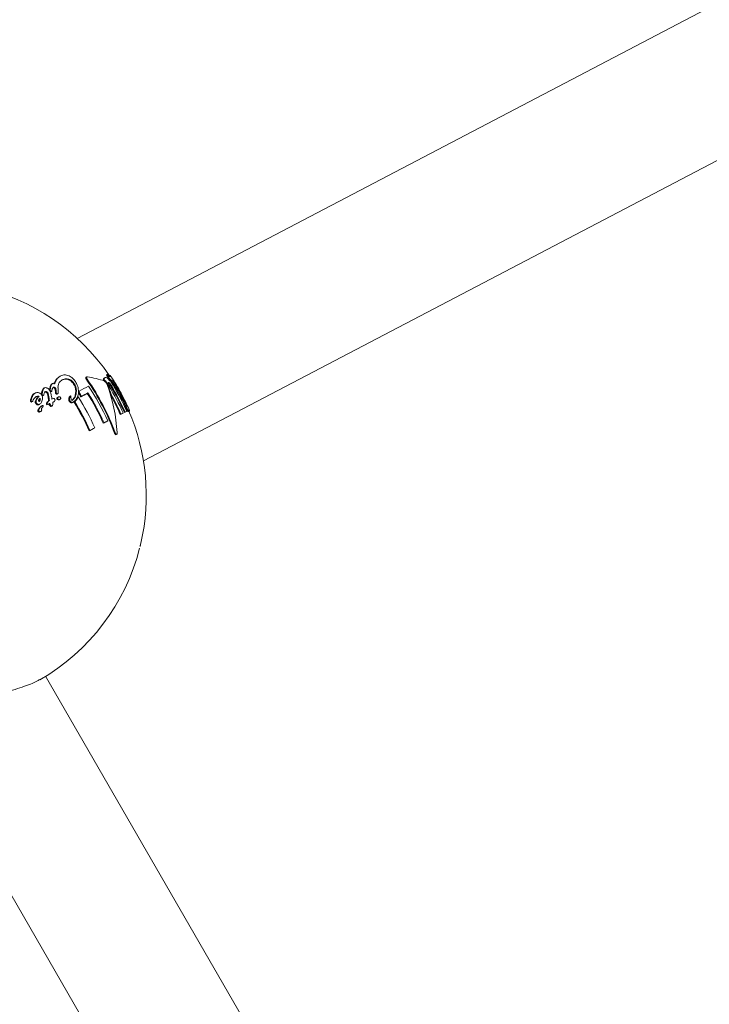
# Model space of a CAD drawing. Units: millimetres. Extents: x -9747 to 8055, y -5199 to 6209.
# Drawn here: x 5888 to 5967, y -865 to -752 of the extents above; entities that cross this region are included whole.
import ezdxf

# ---------------------------------------------------------------- set-up
doc = ezdxf.new("R2010")
doc.units = ezdxf.units.MM
doc.header["$LTSCALE"] = 1000
doc.layers.add('1 EQUIPMENT', color=7, linetype='Continuous', lineweight=18)

# ---------------------------------------------------------------- blocks, each defined once
blk = doc.blocks.new('KA 12-3004 BLOCK')
at = {"layer": '1 EQUIPMENT'}
for p, q in [((5989.65, -738.58), (5894.59, -788.4)), ((5902.2, -802.47), (5994.71, -754)), ((5891.73, -793.59), (5891.64, -793.64)), ((5892.66, -792.72), (5892.57, -792.77)), ((5895.68, -792.83), (5895.6, -792.87)), ((5897.66, -793.14), (5897.58, -793.19)), ((5897.76, -792.92), (5897.68, -792.96)), ((5898.01, -792.56), (5897.93, -792.61)), ((5898.33, -792.66), (5898.24, -792.71)), ((5898.39, -793.13), (5898.31, -793.18)), ((5898.52, -793.22), (5898.44, -793.27)), ((5889.72, -794.69), (5889.63, -794.74)), ((5890.8, -794.09), (5890.72, -794.14)), ((5891.64, -794.48), (5891.64, -794.48)), ((5892.16, -794.5), (5892.08, -794.55)), ((5892.27, -794.8), (5892.35, -794.75)), ((5894.79, -794.47), (5894.71, -794.51)), ((5894.79, -794.6), (5894.71, -794.64)), ((5895.82, -794.66), (5895.74, -794.71)), ((5889.3, -795.44), (5889.21, -795.49)), ((5889.44, -795.64), (5889.44, -795.64)), ((5890.21, -795.08), (5890.12, -795.13)), ((5890.57, -794.9), (5890.51, -794.93)), ((5890.63, -794.96), (5890.54, -795.01)), ((5890.7, -794.96), (5890.7, -794.96)), ((5891.29, -794.97), (5891.21, -795.02)), ((5891.29, -794.97), (5891.21, -795.01)), ((5891.33, -795.21), (5891.25, -795.25)), ((5891.38, -795.53), (5891.3, -795.58)), ((5891.93, -795.68), (5891.93, -795.68)), ((5892.41, -795.12), (5892.32, -795.17)), ((5892.54, -795.45), (5892.62, -795.4)), ((5893.84, -794.98), (5893.76, -795.03)), ((5894.06, -795.75), (5894.14, -795.7)), ((5894.31, -795.69), (5894.23, -795.74)), ((5894.69, -795.13), (5894.61, -795.17)), ((5895.09, -795.06), (5895.01, -795.1)), ((5898.48, -794.83), (5898.41, -794.87)), ((5890.18, -796.01), (5890.27, -795.96)), ((5890.32, -796.83), (5890.4, -796.78)), ((5890.48, -796.17), (5890.4, -796.22)), ((5890.53, -796.13), (5890.45, -796.18)), ((5891.19, -796.02), (5891.28, -795.97)), ((5891.67, -796.17), (5891.67, -796.17)), ((5899.86, -796.98), (5899.78, -797.02)), ((5900.08, -796.87), (5900, -796.92)), ((5900.27, -796.79), (5900.18, -796.83)), ((5900.57, -796.76), (5900.48, -796.81)), ((5897.66, -798.11), (5897.58, -798.15)), ((5898.09, -797.88), (5898.01, -797.92)), ((5899.61, -797.1), (5899.53, -797.15)), ((5896.05, -798.97), (5895.97, -799.02)), ((5896.6, -798.68), (5896.52, -798.72)), ((5899.05, -799.46), (5899.04, -799.47)), ((5899.05, -799.46), (5899.13, -799.42)), ((5901.85, -812.14), (5901.91, -811.86)), ((5965.28, -956), (5890.95, -827.25)), ((5874.46, -830.68), (5951.43, -964))]:
    blk.add_line(p, q, dxfattribs=at)
at = {"layer": '1 EQUIPMENT', "flags": 128}
for points in [[(5892.08, -794.56), (5892.08, -794.56), (5892.08, -794.56), (5892.08, -794.56), (5892.08, -794.56), (5892.08, -794.56), (5892.08, -794.55), (5892.08, -794.55), (5892.08, -794.55)], [(5892.16, -794.5), (5892.16, -794.5), (5892.16, -794.51), (5892.16, -794.51), (5892.16, -794.51), (5892.16, -794.51), (5892.16, -794.51), (5892.16, -794.52), (5892.16, -794.52)], [(5892.37, -794.05), (5892.37, -794.05), (5892.37, -794.04), (5892.37, -794.04), (5892.37, -794.04), (5892.37, -794.04), (5892.37, -794.04), (5892.37, -794.04), (5892.37, -794.04)], [(5889.82, -795.12), (5889.82, -795.12), (5889.82, -795.12), (5889.82, -795.12), (5889.82, -795.12), (5889.82, -795.12), (5889.82, -795.12), (5889.82, -795.12), (5889.83, -795.12)], [(5890.49, -796.58), (5890.49, -796.58), (5890.49, -796.58), (5890.49, -796.58), (5890.49, -796.58), (5890.49, -796.58), (5890.49, -796.58), (5890.49, -796.58), (5890.49, -796.58)]]:
    blk.add_lwpolyline(points, dxfattribs=at)
at = {"layer": '1 EQUIPMENT'}
for centre, radius, start, end in [((5878.02, -806.45), 24.5, 34.1873, 120.0464), ((5873.43, -808.74), 27.15, 20.3641, 34.9583), ((5894.56, -802.17), 9.42, 70.3812, 82.778), ((5873.42, -808.75), 27.25, 20.401, 34.937), ((5877.09, -806.86), 25.25, 32.7975, 34.3546), ((5897.96, -792.4), 0.167, 289.8731, 295.6978), ((5876.57, -807.2), 25.96, 32.7962, 34.3113), ((5898.55, -793.48), 0.377, 113.0362, 114.1857), ((5877.13, -806.91), 25.5, 25.8867, 31.5087), ((5877.54, -806.7), 25.11, 25.8267, 31.5359), ((5882.99, -793), 8.52, 351.4767, 351.9479), ((5896.17, -794.85), 4.72, 171.3645, 172.2134), ((5892.29, -794.06), 0.0879, 0.5847, 7.5173), ((5872.48, -795.41), 19.94, 2.2787, 3.8859), ((5898.6, -794.61), 3.88, 178.5251, 180.4403), ((5870.73, -810.46), 28.73, 32.3135, 33.4009), ((5991.41, -974.86), 204.64, 117.8254, 118.1741), ((5875.93, -794.41), 18.86, 359.4368, 359.8322), ((5871.74, -809.8), 27.61, 32.2665, 33.398), ((6015.23, -1019.6), 254.66, 117.9817, 118.1694), ((6014.22, -1017.23), 252.1, 118.0125, 118.202), ((5872.81, -809.18), 27.11, 23.9949, 32.2489), ((5872.78, -809.19), 27.24, 24.019, 32.2357), ((5873.19, -808.98), 27.26, 24.0256, 33.6234), ((5879.44, -800.45), 19.77, 3.5743, 20.0025), ((5881.71, -799.87), 17.5, 16.7115, 20.4019), ((5875.39, -807.82), 26.77, 23.9079, 31.3486), ((5875.83, -807.59), 26.42, 23.8318, 31.3697), ((5875.83, -807.59), 26.52, 23.8534, 31.3638), ((5876.25, -807.38), 26.25, 23.7911, 31.075), ((5876.63, -807.17), 25.84, 26.0702, 31.1646), ((5876.62, -807.18), 25.96, 26.0844, 31.1563), ((5878.05, -806.43), 24.56, 25.8453, 31.2052), ((5889.29, -795.44), 0.004, 324.401, 347.8119), ((5889.73, -795.16), 0.00691, 269.8868, 321.1822), ((5891.19, -795.02), 0.0207, 2.3954, 15.1537), ((5869.09, -798.85), 22.45, 9.2276, 9.8401), ((5873.07, -798.15), 18.5, 9.1498, 9.8916), ((5891.25, -794.97), 0.0455, 5.8702, 11.6776), ((5873.92, -798.14), 17.97, 9.4861, 10.2626), ((5871.67, -809.77), 26.57, 23.8806, 31.8971), ((5871.62, -809.8), 26.71, 23.9096, 31.8833), ((5872, -809.6), 26.92, 23.9523, 32.5397), ((5874.91, -808.08), 26.94, 23.9339, 29.3288), ((5874.99, -808.04), 26.94, 23.9476, 29.342), ((5908.42, -814.78), 19.75, 115.9382, 116.7495), ((5925.17, -848.58), 57.48, 116.1176, 116.3972), ((5928.39, -858.33), 67.65, 114.6392, 114.8069), ((5905.68, -808.78), 13.16, 114.3177, 115.1844), ((5878.02, -806.45), 24.5, 347.0425, 23.5239), ((5866.15, -738.17), 67.71, 297.658, 298.0681), ((5944.84, -886.84), 100.5, 117.7244, 118.0007), ((5992.74, -977.81), 203.3, 118.2481, 118.4243), ((5993.24, -978.56), 204.2, 118.2464, 118.4216), ((5878.02, -806.45), 24.5, 300.0167, 345.6431)]:
    blk.add_arc(centre, radius, start, end, dxfattribs=at)
for points, knots in [([(5891.73, -793.59), (5891.69, -793.63), (5891.59, -793.71), (5891.54, -793.91), (5891.52, -794.06), (5891.5, -794.14)], [0, 0, 0, 0, 0.306026, 0.648029, 1, 1, 1, 1]), ([(5892.01, -793.6), (5891.99, -793.59), (5891.93, -793.57), (5891.84, -793.55), (5891.77, -793.57), (5891.74, -793.59), (5891.73, -793.59)], [0, 0, 0, 0, 0.218262, 0.527741, 0.927683, 1, 1, 1, 1]), ([(5891.93, -793.65), (5891.96, -793.53), (5892.02, -793.29), (5892.26, -792.98), (5892.48, -792.83), (5892.62, -792.74)], [0, 0, 0, 0, 0.285874, 0.561419, 1, 1, 1, 1]), ([(5892.7, -792.7), (5892.61, -792.75), (5892.43, -792.86), (5892.16, -793.14), (5892.07, -793.43), (5892.01, -793.6)], [0, 0, 0, 0, 0.2840974, 0.568326, 1, 1, 1, 1]), ([(5892.37, -794.04), (5892.38, -793.91), (5892.41, -793.61), (5892.61, -793.32), (5892.79, -793.2), (5892.86, -793.16)], [0, 0, 0, 0, 0.315475, 0.750968, 1, 1, 1, 1]), ([(5893.66, -792.71), (5893.56, -792.67), (5893.3, -792.57), (5892.96, -792.58), (5892.77, -792.66), (5892.7, -792.7)], [0, 0, 0, 0, 0.281989, 0.70345, 1, 1, 1, 1]), ([(5893.67, -793.19), (5893.57, -793.15), (5893.3, -793.06), (5893, -793.1), (5892.83, -793.18), (5892.78, -793.21)], [0, 0, 0, 0, 0.307247, 0.791818, 1, 1, 1, 1]), ([(5892.86, -793.16), (5892.94, -793.13), (5893.08, -793.06), (5893.36, -793.03), (5893.59, -793.07), (5893.74, -793.13), (5893.75, -793.14)], [0, 0, 0, 0, 0.302717, 0.568728, 0.952124, 1, 1, 1, 1]), ([(5894.31, -793.27), (5894.26, -793.2), (5894.13, -793.05), (5893.91, -792.85), (5893.74, -792.75), (5893.66, -792.71)], [0, 0, 0, 0, 0.263235, 0.674075, 1, 1, 1, 1]), ([(5894.12, -793.57), (5894.08, -793.53), (5894, -793.42), (5893.84, -793.28), (5893.73, -793.22), (5893.67, -793.19)], [0, 0, 0, 0, 0.260836, 0.668246, 1, 1, 1, 1]), ([(5893.75, -793.14), (5893.79, -793.16), (5893.9, -793.22), (5894.06, -793.35), (5894.15, -793.47), (5894.2, -793.53)], [0, 0, 0, 0, 0.260805, 0.674095, 1, 1, 1, 1]), ([(5894.41, -794.39), (5894.4, -794.31), (5894.38, -794.12), (5894.29, -793.84), (5894.16, -793.65), (5894.12, -793.57)], [0, 0, 0, 0, 0.297193, 0.730459, 1, 1, 1, 1]), ([(5894.2, -793.53), (5894.25, -793.61), (5894.37, -793.8), (5894.46, -794.08), (5894.48, -794.26), (5894.49, -794.34)], [0, 0, 0, 0, 0.29966, 0.692221, 1, 1, 1, 1]), ([(5894.71, -794.75), (5894.72, -794.52), (5894.74, -794.18), (5894.56, -793.65), (5894.39, -793.4), (5894.31, -793.27)], [0, 0, 0, 0, 0.508111, 0.743319, 1, 1, 1, 1]), ([(5895.57, -792.94), (5895.57, -792.93), (5895.57, -792.89), (5895.59, -792.88), (5895.6, -792.87)], [0, 0, 0, 0, 0.48688, 1, 1, 1, 1]), ([(5895.68, -793.19), (5895.66, -793.15), (5895.61, -793.09), (5895.58, -793), (5895.57, -792.96), (5895.57, -792.94)], [0, 0, 0, 0, 0.405873, 0.720452, 1, 1, 1, 1]), ([(5895.74, -792.82), (5895.73, -792.82), (5895.69, -792.82), (5895.66, -792.84), (5895.65, -792.88), (5895.65, -792.9)], [0, 0, 0, 0, 0.26591, 0.653541, 1, 1, 1, 1]), ([(5895.65, -792.9), (5895.65, -792.91), (5895.65, -792.95), (5895.69, -793.03), (5895.73, -793.1), (5895.75, -793.14), (5895.76, -793.14)], [0, 0, 0, 0, 0.244796, 0.555223, 0.948082, 1, 1, 1, 1]), ([(5897.58, -793.19), (5897.58, -793.15), (5897.59, -793.08), (5897.62, -793.01), (5897.66, -792.98), (5897.68, -792.97)], [0, 0, 0, 0, 0.307853, 0.615178, 1, 1, 1, 1]), ([(5897.83, -793.44), (5897.81, -793.41), (5897.76, -793.33), (5897.66, -793.24), (5897.61, -793.21), (5897.58, -793.19)], [0, 0, 0, 0, 0.268422, 0.616084, 1, 1, 1, 1]), ([(5897.77, -792.91), (5897.76, -792.92), (5897.72, -792.94), (5897.67, -793.01), (5897.67, -793.09), (5897.66, -793.14)], [0, 0, 0, 0, 0.2870202, 0.5741367, 1, 1, 1, 1]), ([(5897.66, -793.14), (5897.68, -793.15), (5897.73, -793.18), (5897.82, -793.26), (5897.88, -793.35), (5897.91, -793.39)], [0, 0, 0, 0, 0.267802, 0.642146, 1, 1, 1, 1]), ([(5897.89, -793.45), (5897.88, -793.43), (5897.84, -793.39), (5897.79, -793.33), (5897.75, -793.3), (5897.72, -793.29), (5897.72, -793.29)], [0, 0, 0, 0, 0.2358132, 0.528143, 0.8930207, 1, 1, 1, 1]), ([(5898.17, -793.07), (5898.11, -793.02), (5897.97, -792.9), (5897.85, -792.88), (5897.79, -792.9), (5897.77, -792.91)], [0, 0, 0, 0, 0.306929, 0.809253, 1, 1, 1, 1]), ([(5898.02, -793.68), (5898.01, -793.66), (5897.99, -793.62), (5897.95, -793.53), (5897.91, -793.48), (5897.89, -793.45)], [0, 0, 0, 0, 0.277658, 0.679219, 1, 1, 1, 1]), ([(5897.91, -793.39), (5897.92, -793.4), (5897.93, -793.41), (5897.95, -793.44), (5897.96, -793.46), (5897.97, -793.48)], [0, 0, 0, 0, 0.250016, 0.502559, 1, 1, 1, 1]), ([(5897.97, -793.48), (5897.99, -793.5), (5898.03, -793.58), (5898.08, -793.68), (5898.11, -793.74), (5898.12, -793.77)], [0, 0, 0, 0, 0.257876, 0.755453, 1, 1, 1, 1]), ([(5898.15, -792.6), (5898.14, -792.58), (5898.1, -792.56), (5898.06, -792.55), (5898.04, -792.55), (5898.03, -792.55)], [0, 0, 0, 0, 0.284022, 0.567366, 1, 1, 1, 1]), ([(5898.12, -793.62), (5898.12, -793.59), (5898.1, -793.54), (5898.12, -793.5), (5898.13, -793.48), (5898.14, -793.48)], [0, 0, 0, 0, 0.295978, 0.754662, 1, 1, 1, 1]), ([(5898.2, -793.59), (5898.18, -793.57), (5898.15, -793.54), (5898.12, -793.53), (5898.11, -793.53)], [0, 0, 0, 0, 0.530159, 1, 1, 1, 1]), ([(5898.25, -793.9), (5898.24, -793.87), (5898.2, -793.81), (5898.15, -793.71), (5898.13, -793.65), (5898.12, -793.62)], [0, 0, 0, 0, 0.2635717, 0.6401868, 1, 1, 1, 1]), ([(5898.14, -793.48), (5898.15, -793.48), (5898.17, -793.47), (5898.21, -793.48), (5898.25, -793.52), (5898.28, -793.54)], [0, 0, 0, 0, 0.286785, 0.551135, 1, 1, 1, 1]), ([(5898.34, -792.81), (5898.32, -792.78), (5898.28, -792.73), (5898.22, -792.65), (5898.18, -792.62), (5898.15, -792.6)], [0, 0, 0, 0, 0.2567494, 0.5135829, 1, 1, 1, 1]), ([(5898.73, -793.83), (5898.65, -793.7), (5898.51, -793.48), (5898.31, -793.22), (5898.21, -793.12), (5898.17, -793.07)], [0, 0, 0, 0, 0.427195, 0.751766, 1, 1, 1, 1]), ([(5898.39, -793.84), (5898.38, -793.81), (5898.34, -793.75), (5898.28, -793.67), (5898.23, -793.61), (5898.21, -793.59), (5898.2, -793.59)], [0, 0, 0, 0, 0.252248, 0.598853, 0.94069, 1, 1, 1, 1]), ([(5898.28, -793.54), (5898.3, -793.56), (5898.33, -793.59), (5898.39, -793.67), (5898.44, -793.74), (5898.47, -793.78), (5898.48, -793.79)], [0, 0, 0, 0, 0.252144, 0.586931, 0.921056, 1, 1, 1, 1]), ([(5898.33, -792.66), (5898.33, -792.66), (5898.32, -792.66), (5898.32, -792.68), (5898.32, -792.69), (5898.32, -792.7)], [0, 0, 0, 0, 0.4981943, 0.7488027, 1, 1, 1, 1]), ([(5898.32, -792.7), (5898.32, -792.71), (5898.32, -792.73), (5898.33, -792.77), (5898.34, -792.8), (5898.34, -792.81)], [0, 0, 0, 0, 0.497711, 0.748737, 1, 1, 1, 1]), ([(5898.56, -792.92), (5898.53, -792.87), (5898.42, -792.72), (5898.36, -792.66), (5898.34, -792.66), (5898.33, -792.66)], [0, 0, 0, 0, 0.286053, 0.765989, 1, 1, 1, 1]), ([(5898.44, -793.27), (5898.43, -793.26), (5898.42, -793.24), (5898.39, -793.21), (5898.38, -793.2), (5898.37, -793.19)], [0, 0, 0, 0, 0.253432, 0.508793, 1, 1, 1, 1]), ([(5898.4, -793.13), (5898.4, -793.13), (5898.41, -793.13), (5898.42, -793.13), (5898.44, -793.14), (5898.45, -793.14)], [0, 0, 0, 0, 0.292362, 0.584823, 1, 1, 1, 1]), ([(5898.56, -793.5), (5898.55, -793.48), (5898.53, -793.44), (5898.49, -793.36), (5898.46, -793.31), (5898.44, -793.27)], [0, 0, 0, 0, 0.253617, 0.507772, 1, 1, 1, 1]), ([(5898.45, -793.14), (5898.45, -793.15), (5898.46, -793.16), (5898.49, -793.18), (5898.51, -793.21), (5898.52, -793.22)], [0, 0, 0, 0, 0.254576, 0.507144, 1, 1, 1, 1]), ([(5898.52, -793.22), (5898.53, -793.24), (5898.55, -793.28), (5898.59, -793.35), (5898.62, -793.41), (5898.65, -793.45)], [0, 0, 0, 0, 0.253329, 0.507535, 1, 1, 1, 1]), ([(5899.06, -793.7), (5899.01, -793.63), (5898.9, -793.44), (5898.72, -793.15), (5898.62, -793), (5898.56, -792.92)], [0, 0, 0, 0, 0.261218, 0.621773, 1, 1, 1, 1]), ([(5898.75, -793.8), (5898.73, -793.77), (5898.69, -793.71), (5898.63, -793.61), (5898.59, -793.54), (5898.56, -793.5)], [0, 0, 0, 0, 0.3017827, 0.6034859, 1, 1, 1, 1]), ([(5898.65, -793.45), (5898.66, -793.48), (5898.7, -793.54), (5898.76, -793.64), (5898.8, -793.71), (5898.83, -793.75)], [0, 0, 0, 0, 0.3026384, 0.6050281, 1, 1, 1, 1]), ([(5898.75, -793.27), (5898.74, -793.25), (5898.7, -793.2), (5898.68, -793.18), (5898.67, -793.17), (5898.66, -793.17)], [0, 0, 0, 0, 0.295374, 0.760443, 1, 1, 1, 1]), ([(5898.66, -793.17), (5898.66, -793.18), (5898.66, -793.18), (5898.66, -793.21), (5898.68, -793.24), (5898.69, -793.28), (5898.7, -793.28)], [0, 0, 0, 0, 0.290713, 0.564238, 0.921114, 1, 1, 1, 1]), ([(5898.7, -793.28), (5898.71, -793.31), (5898.73, -793.36), (5898.8, -793.46), (5898.84, -793.54), (5898.87, -793.59)], [0, 0, 0, 0, 0.27996, 0.629209, 1, 1, 1, 1]), ([(5898.95, -793.56), (5898.93, -793.53), (5898.88, -793.46), (5898.81, -793.35), (5898.77, -793.29), (5898.75, -793.27)], [0, 0, 0, 0, 0.278897, 0.677785, 1, 1, 1, 1]), ([(5889.37, -795.05), (5889.39, -795.01), (5889.42, -794.93), (5889.51, -794.82), (5889.59, -794.77), (5889.64, -794.73)], [0, 0, 0, 0, 0.317503, 0.572205, 1, 1, 1, 1]), ([(5889.73, -794.68), (5889.69, -794.71), (5889.62, -794.75), (5889.53, -794.85), (5889.48, -794.95), (5889.46, -795)], [0, 0, 0, 0, 0.3182628, 0.5717212, 1, 1, 1, 1]), ([(5890.17, -794.64), (5890.12, -794.63), (5890.01, -794.61), (5889.86, -794.62), (5889.77, -794.67), (5889.73, -794.68)], [0, 0, 0, 0, 0.253142, 0.698033, 1, 1, 1, 1]), ([(5890.46, -794.85), (5890.44, -794.82), (5890.39, -794.76), (5890.28, -794.69), (5890.2, -794.66), (5890.17, -794.64)], [0, 0, 0, 0, 0.251709, 0.659295, 1, 1, 1, 1]), ([(5890.46, -794.82), (5890.48, -794.71), (5890.5, -794.52), (5890.58, -794.31), (5890.65, -794.18), (5890.71, -794.15), (5890.72, -794.14)], [0, 0, 0, 0, 0.415848, 0.700411, 0.930441, 1, 1, 1, 1]), ([(5890.81, -794.09), (5890.77, -794.12), (5890.68, -794.21), (5890.6, -794.45), (5890.56, -794.65), (5890.55, -794.77)], [0, 0, 0, 0, 0.226882, 0.545454, 1, 1, 1, 1]), ([(5890.74, -794.85), (5890.74, -794.81), (5890.76, -794.73), (5890.8, -794.63), (5890.84, -794.56), (5890.87, -794.54), (5890.88, -794.54)], [0, 0, 0, 0, 0.334132, 0.656862, 0.928107, 1, 1, 1, 1]), ([(5891.07, -794.08), (5891.05, -794.07), (5890.98, -794.05), (5890.89, -794.05), (5890.83, -794.08), (5890.81, -794.09)], [0, 0, 0, 0, 0.251729, 0.717834, 1, 1, 1, 1]), ([(5890.98, -794.57), (5890.96, -794.56), (5890.92, -794.55), (5890.87, -794.56), (5890.85, -794.57)], [0, 0, 0, 0, 0.4078962, 1, 1, 1, 1]), ([(5890.88, -794.54), (5890.89, -794.53), (5890.92, -794.52), (5890.98, -794.51), (5891.03, -794.51), (5891.06, -794.52), (5891.07, -794.52)], [0, 0, 0, 0, 0.277721, 0.539765, 0.947522, 1, 1, 1, 1]), ([(5891.12, -794.67), (5891.11, -794.66), (5891.08, -794.63), (5891.04, -794.59), (5891, -794.57), (5890.98, -794.57)], [0, 0, 0, 0, 0.280383, 0.71459, 1, 1, 1, 1]), ([(5891.37, -794.31), (5891.35, -794.28), (5891.29, -794.21), (5891.19, -794.13), (5891.11, -794.09), (5891.07, -794.08)], [0, 0, 0, 0, 0.2706911, 0.7074489, 1, 1, 1, 1]), ([(5891.07, -794.52), (5891.08, -794.53), (5891.12, -794.54), (5891.16, -794.58), (5891.19, -794.61), (5891.2, -794.63)], [0, 0, 0, 0, 0.283256, 0.676511, 1, 1, 1, 1]), ([(5891.21, -795.01), (5891.2, -794.96), (5891.19, -794.87), (5891.16, -794.77), (5891.14, -794.71), (5891.13, -794.68), (5891.12, -794.67)], [0, 0, 0, 0, 0.489072, 0.740905, 0.929728, 1, 1, 1, 1]), ([(5891.2, -794.63), (5891.21, -794.64), (5891.25, -794.72), (5891.27, -794.83), (5891.29, -794.93), (5891.29, -794.97)], [0, 0, 0, 0, 0.141648, 0.691262, 1, 1, 1, 1]), ([(5891.6, -794.94), (5891.59, -794.87), (5891.57, -794.74), (5891.51, -794.55), (5891.44, -794.41), (5891.38, -794.32), (5891.37, -794.31)], [0, 0, 0, 0, 0.333378, 0.583204, 0.908381, 1, 1, 1, 1]), ([(5891.42, -794.19), (5891.43, -794.12), (5891.45, -793.99), (5891.5, -793.81), (5891.57, -793.69), (5891.63, -793.65), (5891.65, -793.64)], [0, 0, 0, 0, 0.299807, 0.600156, 0.902919, 1, 1, 1, 1]), ([(5891.49, -794.21), (5891.49, -794.26), (5891.48, -794.32), (5891.49, -794.39), (5891.5, -794.42), (5891.51, -794.43), (5891.51, -794.43)], [0, 0, 0, 0, 0.703651, 0.844203, 0.960726, 1, 1, 1, 1]), ([(5891.56, -794.53), (5891.55, -794.53), (5891.54, -794.54), (5891.52, -794.54), (5891.5, -794.54), (5891.5, -794.53)], [0, 0, 0, 0, 0.287095, 0.737048, 1, 1, 1, 1]), ([(5891.51, -794.43), (5891.52, -794.44), (5891.53, -794.45), (5891.56, -794.48), (5891.57, -794.48), (5891.58, -794.49)], [0, 0, 0, 0, 0.28981, 0.734229, 1, 1, 1, 1]), ([(5891.58, -794.49), (5891.59, -794.49), (5891.6, -794.49), (5891.62, -794.49), (5891.63, -794.49), (5891.64, -794.48)], [0, 0, 0, 0, 0.287345, 0.721387, 1, 1, 1, 1]), ([(5891.64, -794.48), (5891.64, -794.48), (5891.66, -794.47), (5891.66, -794.44), (5891.67, -794.42), (5891.67, -794.41)], [0, 0, 0, 0, 0.270229, 0.6539093, 1, 1, 1, 1]), ([(5891.67, -794.41), (5891.67, -794.4), (5891.67, -794.37), (5891.68, -794.34), (5891.68, -794.32), (5891.69, -794.3)], [0, 0, 0, 0, 0.332814, 0.66598, 1, 1, 1, 1]), ([(5891.69, -794.3), (5891.69, -794.27), (5891.71, -794.2), (5891.75, -794.09), (5891.8, -794.04), (5891.83, -794.02)], [0, 0, 0, 0, 0.308819, 0.643848, 1, 1, 1, 1]), ([(5891.88, -794.06), (5891.86, -794.05), (5891.84, -794.05), (5891.81, -794.05), (5891.8, -794.05)], [0, 0, 0, 0, 0.5080856, 1, 1, 1, 1]), ([(5891.83, -794.02), (5891.84, -794.01), (5891.87, -794), (5891.91, -794), (5891.95, -794.01), (5891.96, -794.01)], [0, 0, 0, 0, 0.285619, 0.777171, 1, 1, 1, 1]), ([(5891.99, -794.15), (5891.98, -794.14), (5891.96, -794.11), (5891.92, -794.08), (5891.89, -794.06), (5891.88, -794.06)], [0, 0, 0, 0, 0.283946, 0.738221, 1, 1, 1, 1]), ([(5891.96, -794.01), (5891.97, -794.02), (5892, -794.03), (5892.04, -794.07), (5892.06, -794.09), (5892.07, -794.11)], [0, 0, 0, 0, 0.28748, 0.694195, 1, 1, 1, 1]), ([(5892.08, -794.55), (5892.08, -794.5), (5892.07, -794.41), (5892.05, -794.3), (5892.03, -794.21), (5892, -794.17), (5891.99, -794.15)], [0, 0, 0, 0, 0.384152, 0.682167, 0.877149, 1, 1, 1, 1]), ([(5892.07, -794.11), (5892.08, -794.12), (5892.13, -794.19), (5892.15, -794.33), (5892.16, -794.44), (5892.16, -794.5)], [0, 0, 0, 0, 0.14016, 0.508576, 1, 1, 1, 1]), ([(5892.12, -794.74), (5892.11, -794.73), (5892.09, -794.7), (5892.08, -794.64), (5892.08, -794.6), (5892.08, -794.56)], [0, 0, 0, 0, 0.201409, 0.468675, 1, 1, 1, 1]), ([(5892.19, -794.8), (5892.18, -794.8), (5892.16, -794.79), (5892.14, -794.77), (5892.12, -794.75), (5892.12, -794.74)], [0, 0, 0, 0, 0.256273, 0.6890924, 1, 1, 1, 1]), ([(5892.16, -794.52), (5892.16, -794.54), (5892.16, -794.58), (5892.17, -794.64), (5892.19, -794.68), (5892.2, -794.69), (5892.2, -794.7)], [0, 0, 0, 0, 0.369875, 0.740977, 0.927557, 1, 1, 1, 1]), ([(5892.2, -794.7), (5892.2, -794.7), (5892.22, -794.72), (5892.24, -794.74), (5892.26, -794.75), (5892.27, -794.75)], [0, 0, 0, 0, 0.257686, 0.685061, 1, 1, 1, 1]), ([(5892.27, -794.75), (5892.28, -794.76), (5892.3, -794.76), (5892.32, -794.76), (5892.34, -794.76), (5892.35, -794.75)], [0, 0, 0, 0, 0.287321, 0.710148, 1, 1, 1, 1]), ([(5892.35, -794.75), (5892.36, -794.74), (5892.39, -794.72), (5892.41, -794.67), (5892.4, -794.63), (5892.4, -794.62)], [0, 0, 0, 0, 0.420761, 0.705359, 1, 1, 1, 1]), ([(5893.96, -795.53), (5894.05, -795.44), (5894.23, -795.27), (5894.39, -794.87), (5894.4, -794.56), (5894.41, -794.39)], [0, 0, 0, 0, 0.3451495, 0.6262577, 1, 1, 1, 1]), ([(5894.49, -794.34), (5894.48, -794.5), (5894.47, -794.8), (5894.33, -795.2), (5894.14, -795.38), (5894.04, -795.49)], [0, 0, 0, 0, 0.340121, 0.622048, 1, 1, 1, 1]), ([(5894.12, -795.71), (5894.21, -795.65), (5894.38, -795.53), (5894.59, -795.21), (5894.67, -794.92), (5894.71, -794.75)], [0, 0, 0, 0, 0.282156, 0.563408, 1, 1, 1, 1]), ([(5889.22, -795.65), (5889.21, -795.64), (5889.2, -795.62), (5889.19, -795.57), (5889.2, -795.53), (5889.21, -795.5), (5889.21, -795.49)], [0, 0, 0, 0, 0.191479, 0.435392, 0.841122, 1, 1, 1, 1]), ([(5889.21, -795.49), (5889.21, -795.49), (5889.22, -795.46), (5889.23, -795.43), (5889.24, -795.41), (5889.24, -795.39)], [0, 0, 0, 0, 0.24697, 0.624567, 1, 1, 1, 1]), ([(5889.29, -795.7), (5889.28, -795.7), (5889.26, -795.69), (5889.24, -795.68), (5889.23, -795.66), (5889.22, -795.65)], [0, 0, 0, 0, 0.294493, 0.589448, 1, 1, 1, 1]), ([(5889.24, -795.39), (5889.25, -795.36), (5889.28, -795.28), (5889.32, -795.16), (5889.35, -795.09), (5889.37, -795.05)], [0, 0, 0, 0, 0.31502, 0.657084, 1, 1, 1, 1]), ([(5889.3, -795.44), (5889.29, -795.46), (5889.28, -795.49), (5889.28, -795.54), (5889.29, -795.58), (5889.3, -795.6), (5889.31, -795.6)], [0, 0, 0, 0, 0.294547, 0.695675, 0.88605, 1, 1, 1, 1]), ([(5889.35, -795.69), (5889.34, -795.7), (5889.32, -795.71), (5889.3, -795.71), (5889.29, -795.7), (5889.29, -795.7)], [0, 0, 0, 0, 0.544724, 0.768521, 1, 1, 1, 1]), ([(5889.33, -795.34), (5889.32, -795.36), (5889.31, -795.38), (5889.3, -795.42), (5889.3, -795.43), (5889.3, -795.44)], [0, 0, 0, 0, 0.498795, 0.749954, 1, 1, 1, 1]), ([(5889.31, -795.6), (5889.31, -795.61), (5889.33, -795.62), (5889.35, -795.64), (5889.37, -795.65), (5889.37, -795.65)], [0, 0, 0, 0, 0.30592, 0.6867, 1, 1, 1, 1]), ([(5889.46, -795), (5889.44, -795.04), (5889.41, -795.11), (5889.36, -795.22), (5889.34, -795.3), (5889.33, -795.34)], [0, 0, 0, 0, 0.315537, 0.657078, 1, 1, 1, 1]), ([(5889.37, -795.65), (5889.38, -795.65), (5889.4, -795.66), (5889.42, -795.65), (5889.43, -795.65), (5889.44, -795.64)], [0, 0, 0, 0, 0.269475, 0.720314, 1, 1, 1, 1]), ([(5889.44, -795.64), (5889.44, -795.64), (5889.46, -795.63), (5889.47, -795.59), (5889.49, -795.57), (5889.49, -795.55)], [0, 0, 0, 0, 0.2031607, 0.5491933, 1, 1, 1, 1]), ([(5889.49, -795.55), (5889.52, -795.5), (5889.56, -795.4), (5889.66, -795.24), (5889.76, -795.17), (5889.82, -795.12)], [0, 0, 0, 0, 0.29179, 0.58388, 1, 1, 1, 1]), ([(5890.12, -795.13), (5890.1, -795.11), (5890.04, -795.09), (5889.91, -795.09), (5889.81, -795.13), (5889.75, -795.16), (5889.74, -795.17)], [0, 0, 0, 0, 0.180657, 0.427625, 0.916456, 1, 1, 1, 1]), ([(5889.84, -795.92), (5889.82, -795.88), (5889.77, -795.82), (5889.75, -795.7), (5889.77, -795.55), (5889.88, -795.34), (5890.03, -795.21), (5890.12, -795.13)], [0, 0, 0, 0, 0.099239, 0.198419, 0.327723, 0.557824, 1, 1, 1, 1]), ([(5889.83, -795.12), (5889.86, -795.1), (5889.95, -795.06), (5890.07, -795.03), (5890.17, -795.05), (5890.2, -795.07), (5890.21, -795.08)], [0, 0, 0, 0, 0.331377, 0.759357, 0.935313, 1, 1, 1, 1]), ([(5890.21, -795.08), (5890.14, -795.14), (5890.01, -795.25), (5889.88, -795.44), (5889.84, -795.61), (5889.85, -795.73), (5889.89, -795.82), (5889.92, -795.86), (5889.92, -795.87)], [0, 0, 0, 0, 0.314891, 0.631716, 0.751465, 0.87232, 0.980129, 1, 1, 1, 1]), ([(5889.92, -795.87), (5889.93, -795.88), (5889.96, -795.91), (5890.02, -795.95), (5890.06, -795.97), (5890.08, -795.98)], [0, 0, 0, 0, 0.2513181, 0.6552176, 1, 1, 1, 1]), ([(5890.33, -795.25), (5890.29, -795.28), (5890.22, -795.34), (5890.16, -795.43), (5890.14, -795.5), (5890.14, -795.55), (5890.16, -795.59), (5890.17, -795.61), (5890.18, -795.61)], [0, 0, 0, 0, 0.373848, 0.6529, 0.764156, 0.87667, 0.958863, 1, 1, 1, 1]), ([(5890.18, -795.61), (5890.18, -795.62), (5890.18, -795.62), (5890.19, -795.63), (5890.21, -795.64), (5890.21, -795.64), (5890.22, -795.64), (5890.25, -795.63), (5890.29, -795.59), (5890.34, -795.48), (5890.35, -795.36), (5890.33, -795.28), (5890.33, -795.25)], [0, 0, 0, 0, 0.008293, 0.042176, 0.068969, 0.08157, 0.094307, 0.125515, 0.269279, 0.508218, 0.851997, 1, 1, 1, 1]), ([(5890.24, -795.3), (5890.25, -795.35), (5890.26, -795.46), (5890.24, -795.57), (5890.21, -795.62), (5890.2, -795.63)], [0, 0, 0, 0, 0.43649, 0.860837, 1, 1, 1, 1]), ([(5890.26, -795.97), (5890.3, -795.93), (5890.39, -795.87), (5890.49, -795.7), (5890.54, -795.56), (5890.56, -795.48)], [0, 0, 0, 0, 0.278593, 0.5546126, 1, 1, 1, 1]), ([(5890.56, -795.48), (5890.57, -795.42), (5890.6, -795.28), (5890.58, -795.07), (5890.51, -794.91), (5890.47, -794.86), (5890.46, -794.85)], [0, 0, 0, 0, 0.293979, 0.73415, 0.938653, 1, 1, 1, 1]), ([(5890.61, -795.01), (5890.6, -795.01), (5890.59, -795.02), (5890.56, -795.02), (5890.55, -795.01), (5890.54, -795.01)], [0, 0, 0, 0, 0.487659, 0.740975, 1, 1, 1, 1]), ([(5890.55, -794.77), (5890.55, -794.79), (5890.54, -794.82), (5890.55, -794.86), (5890.56, -794.89), (5890.57, -794.89), (5890.57, -794.9)], [0, 0, 0, 0, 0.383516, 0.768843, 0.942048, 1, 1, 1, 1]), ([(5890.57, -794.9), (5890.57, -794.9), (5890.58, -794.92), (5890.6, -794.94), (5890.62, -794.96), (5890.63, -794.96)], [0, 0, 0, 0, 0.2573625, 0.6698484, 1, 1, 1, 1]), ([(5890.63, -794.96), (5890.64, -794.96), (5890.66, -794.97), (5890.68, -794.97), (5890.69, -794.96), (5890.7, -794.96)], [0, 0, 0, 0, 0.488014, 0.739448, 1, 1, 1, 1]), ([(5890.7, -794.96), (5890.7, -794.95), (5890.72, -794.94), (5890.73, -794.9), (5890.73, -794.87), (5890.74, -794.85)], [0, 0, 0, 0, 0.196061, 0.481886, 1, 1, 1, 1]), ([(5891.04, -795.91), (5891.06, -795.87), (5891.09, -795.79), (5891.18, -795.67), (5891.25, -795.62), (5891.3, -795.58)], [0, 0, 0, 0, 0.30239, 0.59424, 1, 1, 1, 1]), ([(5891.38, -795.53), (5891.34, -795.56), (5891.26, -795.62), (5891.19, -795.73), (5891.14, -795.8), (5891.13, -795.85), (5891.13, -795.86)], [0, 0, 0, 0, 0.369738, 0.679724, 0.948821, 1, 1, 1, 1]), ([(5891.13, -795.86), (5891.13, -795.87), (5891.13, -795.88), (5891.13, -795.9), (5891.14, -795.91), (5891.14, -795.92)], [0, 0, 0, 0, 0.284414, 0.69689, 1, 1, 1, 1]), ([(5891.28, -795.49), (5891.28, -795.47), (5891.27, -795.43), (5891.26, -795.35), (5891.26, -795.29), (5891.25, -795.25)], [0, 0, 0, 0, 0.259604, 0.52121, 1, 1, 1, 1]), ([(5891.3, -795.58), (5891.29, -795.57), (5891.29, -795.56), (5891.29, -795.53), (5891.28, -795.51), (5891.28, -795.49)], [0, 0, 0, 0, 0.265395, 0.529866, 1, 1, 1, 1]), ([(5891.33, -795.21), (5891.34, -795.23), (5891.34, -795.27), (5891.35, -795.35), (5891.36, -795.41), (5891.37, -795.44)], [0, 0, 0, 0, 0.2614895, 0.5207203, 1, 1, 1, 1]), ([(5891.34, -795.93), (5891.35, -795.92), (5891.37, -795.9), (5891.41, -795.88), (5891.43, -795.87), (5891.44, -795.86)], [0, 0, 0, 0, 0.3032769, 0.6061247, 1, 1, 1, 1]), ([(5891.37, -795.44), (5891.37, -795.45), (5891.37, -795.47), (5891.37, -795.5), (5891.38, -795.52), (5891.38, -795.53)], [0, 0, 0, 0, 0.264081, 0.531723, 1, 1, 1, 1]), ([(5891.44, -795.86), (5891.45, -795.89), (5891.46, -795.94), (5891.49, -796.02), (5891.52, -796.07), (5891.54, -796.1)], [0, 0, 0, 0, 0.312402, 0.649104, 1, 1, 1, 1]), ([(5891.65, -795.24), (5891.65, -795.23), (5891.65, -795.22), (5891.65, -795.2), (5891.64, -795.18), (5891.64, -795.18)], [0, 0, 0, 0, 0.392252, 0.69609, 1, 1, 1, 1]), ([(5891.68, -795.37), (5891.68, -795.36), (5891.67, -795.33), (5891.66, -795.29), (5891.66, -795.26), (5891.65, -795.24)], [0, 0, 0, 0, 0.29037, 0.579523, 1, 1, 1, 1]), ([(5891.67, -796.17), (5891.69, -796.15), (5891.75, -796.09), (5891.8, -795.98), (5891.79, -795.89), (5891.79, -795.86)], [0, 0, 0, 0, 0.3010616, 0.7886686, 1, 1, 1, 1]), ([(5892, -795.39), (5891.99, -795.37), (5891.98, -795.35), (5891.94, -795.32), (5891.89, -795.31), (5891.8, -795.31), (5891.73, -795.35), (5891.68, -795.37)], [0, 0, 0, 0, 0.102944, 0.207545, 0.297518, 0.457018, 1, 1, 1, 1]), ([(5891.76, -795.73), (5891.76, -795.73), (5891.78, -795.72), (5891.79, -795.72), (5891.81, -795.72), (5891.81, -795.71)], [0, 0, 0, 0, 0.25036, 0.625829, 1, 1, 1, 1]), ([(5891.84, -795.73), (5891.84, -795.73), (5891.81, -795.74), (5891.79, -795.75), (5891.77, -795.75), (5891.76, -795.75)], [0, 0, 0, 0, 0.352421, 0.885979, 1, 1, 1, 1]), ([(5891.79, -795.86), (5891.79, -795.86), (5891.78, -795.84), (5891.78, -795.82), (5891.77, -795.77), (5891.76, -795.74), (5891.76, -795.73)], [0, 0, 0, 0, 0.0621202, 0.3111457, 0.6556057, 1, 1, 1, 1]), ([(5891.81, -795.71), (5891.83, -795.71), (5891.86, -795.7), (5891.9, -795.69), (5891.92, -795.69), (5891.93, -795.68)], [0, 0, 0, 0, 0.499418, 0.749779, 1, 1, 1, 1]), ([(5891.93, -795.68), (5891.94, -795.67), (5891.99, -795.62), (5892.02, -795.53), (5892.03, -795.45), (5892.02, -795.41), (5892.01, -795.39), (5892, -795.39)], [0, 0, 0, 0, 0.245017, 0.728169, 0.838411, 0.950356, 1, 1, 1, 1]), ([(5892.26, -794.8), (5892.25, -794.8), (5892.24, -794.81), (5892.21, -794.81), (5892.2, -794.8), (5892.19, -794.8)], [0, 0, 0, 0, 0.485008, 0.736996, 1, 1, 1, 1]), ([(5892.24, -795.32), (5892.24, -795.3), (5892.25, -795.25), (5892.28, -795.19), (5892.32, -795.17), (5892.33, -795.16)], [0, 0, 0, 0, 0.288414, 0.75093, 1, 1, 1, 1]), ([(5892.34, -795.43), (5892.33, -795.43), (5892.31, -795.43), (5892.29, -795.43), (5892.27, -795.41), (5892.26, -795.4), (5892.25, -795.38), (5892.24, -795.35), (5892.24, -795.33), (5892.24, -795.32)], [0, 0, 0, 0, 0.195491, 0.314355, 0.433971, 0.535111, 0.649596, 0.801597, 1, 1, 1, 1]), ([(5892.41, -795.12), (5892.4, -795.13), (5892.36, -795.15), (5892.33, -795.21), (5892.32, -795.25), (5892.32, -795.27)], [0, 0, 0, 0, 0.2887092, 0.7460468, 1, 1, 1, 1]), ([(5892.32, -795.27), (5892.32, -795.28), (5892.32, -795.31), (5892.33, -795.33), (5892.34, -795.36), (5892.36, -795.37), (5892.38, -795.38), (5892.4, -795.39), (5892.41, -795.38), (5892.42, -795.38)], [0, 0, 0, 0, 0.241571, 0.368203, 0.496589, 0.608747, 0.713748, 0.858932, 1, 1, 1, 1]), ([(5892.39, -795.43), (5892.39, -795.43), (5892.38, -795.43), (5892.36, -795.43), (5892.35, -795.43), (5892.34, -795.43)], [0, 0, 0, 0, 0.285834, 0.57705, 1, 1, 1, 1]), ([(5892.45, -795.46), (5892.45, -795.45), (5892.44, -795.45), (5892.42, -795.44), (5892.4, -795.44), (5892.39, -795.43)], [0, 0, 0, 0, 0.254973, 0.508089, 1, 1, 1, 1]), ([(5892.56, -795.12), (5892.55, -795.11), (5892.51, -795.1), (5892.45, -795.1), (5892.42, -795.11), (5892.41, -795.12)], [0, 0, 0, 0, 0.2564803, 0.7081129, 1, 1, 1, 1]), ([(5892.42, -795.38), (5892.43, -795.38), (5892.44, -795.38), (5892.45, -795.38), (5892.47, -795.38), (5892.48, -795.39)], [0, 0, 0, 0, 0.287655, 0.578041, 1, 1, 1, 1]), ([(5892.54, -795.45), (5892.53, -795.45), (5892.52, -795.46), (5892.5, -795.46), (5892.47, -795.46), (5892.45, -795.46), (5892.45, -795.46)], [0, 0, 0, 0, 0.053163, 0.57761, 0.894594, 1, 1, 1, 1]), ([(5892.48, -795.39), (5892.48, -795.39), (5892.5, -795.39), (5892.52, -795.4), (5892.53, -795.41), (5892.53, -795.41)], [0, 0, 0, 0, 0.495813, 0.747148, 1, 1, 1, 1]), ([(5892.53, -795.41), (5892.54, -795.41), (5892.57, -795.42), (5892.6, -795.41), (5892.63, -795.4), (5892.64, -795.38), (5892.65, -795.38)], [0, 0, 0, 0, 0.209993, 0.521621, 0.849547, 1, 1, 1, 1]), ([(5892.65, -795.38), (5892.66, -795.35), (5892.68, -795.31), (5892.68, -795.25), (5892.67, -795.22), (5892.66, -795.19), (5892.64, -795.16), (5892.61, -795.14), (5892.58, -795.12), (5892.56, -795.12)], [0, 0, 0, 0, 0.357377, 0.473961, 0.591277, 0.67916, 0.721977, 0.847931, 1, 1, 1, 1]), ([(5893.62, -795.48), (5893.61, -795.45), (5893.61, -795.39), (5893.62, -795.3), (5893.64, -795.25), (5893.65, -795.23)], [0, 0, 0, 0, 0.329709, 0.661454, 1, 1, 1, 1]), ([(5893.68, -795.64), (5893.66, -795.62), (5893.64, -795.59), (5893.63, -795.54), (5893.62, -795.51), (5893.62, -795.49), (5893.62, -795.48)], [0, 0, 0, 0, 0.408851, 0.668825, 0.833029, 1, 1, 1, 1]), ([(5893.65, -795.23), (5893.65, -795.21), (5893.67, -795.16), (5893.7, -795.09), (5893.73, -795.06), (5893.75, -795.04)], [0, 0, 0, 0, 0.33041, 0.664089, 1, 1, 1, 1]), ([(5893.81, -795.77), (5893.8, -795.76), (5893.76, -795.74), (5893.72, -795.7), (5893.69, -795.66), (5893.68, -795.64)], [0, 0, 0, 0, 0.261106, 0.671252, 1, 1, 1, 1]), ([(5893.73, -795.18), (5893.72, -795.21), (5893.7, -795.26), (5893.69, -795.34), (5893.69, -795.4), (5893.7, -795.44)], [0, 0, 0, 0, 0.325183, 0.655043, 1, 1, 1, 1]), ([(5893.7, -795.44), (5893.7, -795.45), (5893.7, -795.49), (5893.72, -795.54), (5893.75, -795.58), (5893.76, -795.6)], [0, 0, 0, 0, 0.20149, 0.728714, 1, 1, 1, 1]), ([(5893.83, -794.99), (5893.81, -795.01), (5893.79, -795.05), (5893.75, -795.11), (5893.73, -795.16), (5893.73, -795.18)], [0, 0, 0, 0, 0.331835, 0.664809, 1, 1, 1, 1]), ([(5893.75, -795.04), (5893.75, -795.04), (5893.75, -795.03), (5893.76, -795.03), (5893.76, -795.03)], [0, 0, 0, 0, 0.813164, 1, 1, 1, 1]), ([(5893.76, -795.6), (5893.77, -795.61), (5893.79, -795.65), (5893.84, -795.69), (5893.88, -795.71), (5893.89, -795.72)], [0, 0, 0, 0, 0.26313, 0.676639, 1, 1, 1, 1]), ([(5894.04, -795.76), (5894.02, -795.77), (5893.98, -795.79), (5893.92, -795.8), (5893.86, -795.79), (5893.82, -795.77), (5893.81, -795.77)], [0, 0, 0, 0, 0.300404, 0.546087, 0.922912, 1, 1, 1, 1]), ([(5893.85, -794.98), (5893.85, -794.98), (5893.85, -794.98), (5893.85, -794.98), (5893.85, -794.98), (5893.85, -794.98), (5893.85, -794.98), (5893.84, -794.98), (5893.83, -794.99), (5893.83, -794.99), (5893.83, -794.99)], [0, 0, 0, 0, 0.0305973, 0.0506555, 0.0717662, 0.0989346, 0.1457444, 0.3003608, 0.6456905, 1, 1, 1, 1]), ([(5893.89, -795.42), (5893.88, -795.35), (5893.86, -795.24), (5893.86, -795.1), (5893.85, -795.02), (5893.85, -794.98)], [0, 0, 0, 0, 0.44102, 0.720646, 1, 1, 1, 1]), ([(5893.92, -795.49), (5893.91, -795.48), (5893.9, -795.46), (5893.89, -795.44), (5893.89, -795.43), (5893.89, -795.42), (5893.89, -795.42)], [0, 0, 0, 0, 0.394529, 0.690367, 0.842491, 1, 1, 1, 1]), ([(5893.89, -795.72), (5893.92, -795.73), (5893.98, -795.76), (5894.06, -795.74), (5894.1, -795.72), (5894.12, -795.71)], [0, 0, 0, 0, 0.304813, 0.74606, 1, 1, 1, 1]), ([(5893.93, -795.5), (5893.93, -795.5), (5893.93, -795.5), (5893.92, -795.5), (5893.92, -795.49), (5893.92, -795.49)], [0, 0, 0, 0, 0.2528469, 0.5851968, 1, 1, 1, 1]), ([(5894.04, -795.49), (5894.02, -795.49), (5894, -795.5), (5893.97, -795.51), (5893.95, -795.51), (5893.94, -795.51), (5893.93, -795.5)], [0, 0, 0, 0, 0.483078, 0.73395, 0.927749, 1, 1, 1, 1]), ([(5894.23, -795.74), (5894.27, -795.7), (5894.36, -795.62), (5894.49, -795.44), (5894.56, -795.28), (5894.61, -795.17)], [0, 0, 0, 0, 0.256847, 0.513666, 1, 1, 1, 1]), ([(5894.69, -795.13), (5894.67, -795.18), (5894.62, -795.29), (5894.5, -795.49), (5894.39, -795.61), (5894.31, -795.69)], [0, 0, 0, 0, 0.256789, 0.513551, 1, 1, 1, 1]), ([(5900.25, -796.56), (5900.21, -796.49), (5900.13, -796.36), (5899.98, -796.09), (5899.89, -795.9), (5899.85, -795.82)], [0, 0, 0, 0, 0.36397, 0.730606, 1, 1, 1, 1]), ([(5899.93, -795.77), (5899.98, -795.88), (5900.09, -796.09), (5900.23, -796.35), (5900.31, -796.46), (5900.34, -796.51)], [0, 0, 0, 0, 0.360401, 0.723153, 1, 1, 1, 1]), ([(5900.07, -795.78), (5900.09, -795.81), (5900.13, -795.89), (5900.18, -796.01), (5900.22, -796.07), (5900.23, -796.09)], [0, 0, 0, 0, 0.273701, 0.683556, 1, 1, 1, 1]), ([(5900.29, -796.08), (5900.28, -796.05), (5900.26, -796), (5900.21, -795.89), (5900.17, -795.81), (5900.15, -795.76)], [0, 0, 0, 0, 0.280553, 0.560752, 1, 1, 1, 1]), ([(5900.5, -796.47), (5900.48, -796.41), (5900.42, -796.28), (5900.3, -796.01), (5900.2, -795.81), (5900.16, -795.72)], [0, 0, 0, 0, 0.341835, 0.686623, 1, 1, 1, 1]), ([(5889.99, -796.03), (5889.97, -796.01), (5889.92, -796), (5889.87, -795.95), (5889.85, -795.93), (5889.84, -795.92)], [0, 0, 0, 0, 0.506383, 0.748559, 1, 1, 1, 1]), ([(5890.17, -796.01), (5890.15, -796.02), (5890.11, -796.04), (5890.04, -796.04), (5890.01, -796.03), (5889.99, -796.03)], [0, 0, 0, 0, 0.4957111, 0.743737, 1, 1, 1, 1]), ([(5890.09, -796.8), (5890.08, -796.79), (5890.07, -796.77), (5890.06, -796.71), (5890.08, -796.61), (5890.15, -796.48), (5890.27, -796.34), (5890.35, -796.26), (5890.4, -796.22)], [0, 0, 0, 0, 0.048721, 0.097881, 0.189392, 0.466297, 0.731993, 1, 1, 1, 1]), ([(5890.08, -795.98), (5890.11, -795.98), (5890.16, -795.99), (5890.22, -795.98), (5890.25, -795.97), (5890.26, -795.97)], [0, 0, 0, 0, 0.496955, 0.744109, 1, 1, 1, 1]), ([(5890.19, -796.86), (5890.17, -796.86), (5890.14, -796.85), (5890.11, -796.83), (5890.09, -796.81), (5890.09, -796.8)], [0, 0, 0, 0, 0.529118, 0.754469, 1, 1, 1, 1]), ([(5890.48, -796.17), (5890.45, -796.2), (5890.37, -796.27), (5890.27, -796.39), (5890.2, -796.5), (5890.16, -796.6), (5890.15, -796.66), (5890.15, -796.71), (5890.17, -796.74), (5890.17, -796.75)], [0, 0, 0, 0, 0.229164, 0.45839, 0.703289, 0.800696, 0.898761, 0.949586, 1, 1, 1, 1]), ([(5890.17, -796.75), (5890.18, -796.76), (5890.2, -796.78), (5890.23, -796.8), (5890.26, -796.81), (5890.27, -796.81)], [0, 0, 0, 0, 0.266595, 0.608267, 1, 1, 1, 1]), ([(5890.31, -796.84), (5890.3, -796.84), (5890.27, -796.85), (5890.23, -796.86), (5890.2, -796.86), (5890.19, -796.86)], [0, 0, 0, 0, 0.351159, 0.670026, 1, 1, 1, 1]), ([(5890.27, -796.81), (5890.28, -796.81), (5890.31, -796.81), (5890.35, -796.81), (5890.38, -796.79), (5890.4, -796.79)], [0, 0, 0, 0, 0.252087, 0.503544, 1, 1, 1, 1]), ([(5890.4, -796.22), (5890.4, -796.21), (5890.41, -796.21), (5890.43, -796.19), (5890.44, -796.19), (5890.45, -796.18)], [0, 0, 0, 0, 0.303452, 0.606639, 1, 1, 1, 1]), ([(5890.4, -796.79), (5890.42, -796.77), (5890.46, -796.75), (5890.49, -796.69), (5890.5, -796.64), (5890.49, -796.6), (5890.49, -796.58)], [0, 0, 0, 0, 0.374849, 0.591956, 0.812328, 1, 1, 1, 1]), ([(5890.54, -796.13), (5890.53, -796.13), (5890.52, -796.14), (5890.5, -796.15), (5890.49, -796.16), (5890.48, -796.17)], [0, 0, 0, 0, 0.279437, 0.558145, 1, 1, 1, 1]), ([(5890.49, -796.58), (5890.48, -796.56), (5890.48, -796.52), (5890.48, -796.45), (5890.51, -796.39), (5890.54, -796.36), (5890.55, -796.35)], [0, 0, 0, 0, 0.194232, 0.447415, 0.826392, 1, 1, 1, 1]), ([(5890.61, -796.11), (5890.6, -796.11), (5890.58, -796.11), (5890.56, -796.12), (5890.54, -796.12), (5890.54, -796.13)], [0, 0, 0, 0, 0.350295, 0.671978, 1, 1, 1, 1]), ([(5890.55, -796.35), (5890.55, -796.34), (5890.56, -796.33), (5890.59, -796.3), (5890.61, -796.28), (5890.62, -796.27)], [0, 0, 0, 0, 0.250476, 0.500614, 1, 1, 1, 1]), ([(5890.66, -796.14), (5890.66, -796.14), (5890.65, -796.13), (5890.63, -796.12), (5890.62, -796.11), (5890.61, -796.11)], [0, 0, 0, 0, 0.2387391, 0.5429929, 1, 1, 1, 1]), ([(5890.62, -796.27), (5890.63, -796.26), (5890.64, -796.24), (5890.66, -796.21), (5890.67, -796.19), (5890.67, -796.17), (5890.67, -796.15), (5890.66, -796.14), (5890.66, -796.14)], [0, 0, 0, 0, 0.288443, 0.536046, 0.723541, 0.83235, 0.942719, 1, 1, 1, 1]), ([(5891.06, -795.97), (5891.06, -795.96), (5891.05, -795.95), (5891.04, -795.93), (5891.04, -795.92), (5891.04, -795.91)], [0, 0, 0, 0, 0.287764, 0.653888, 1, 1, 1, 1]), ([(5891.13, -796.02), (5891.12, -796.02), (5891.1, -796.01), (5891.08, -795.99), (5891.07, -795.97), (5891.06, -795.97)], [0, 0, 0, 0, 0.322399, 0.643766, 1, 1, 1, 1]), ([(5891.14, -795.92), (5891.15, -795.92), (5891.16, -795.94), (5891.19, -795.96), (5891.2, -795.97), (5891.21, -795.98)], [0, 0, 0, 0, 0.3164734, 0.7230756, 1, 1, 1, 1]), ([(5891.21, -795.98), (5891.22, -795.98), (5891.23, -795.98), (5891.25, -795.98), (5891.27, -795.97), (5891.27, -795.97)], [0, 0, 0, 0, 0.28296, 0.721736, 1, 1, 1, 1]), ([(5891.27, -795.97), (5891.28, -795.97), (5891.29, -795.96), (5891.32, -795.94), (5891.33, -795.93), (5891.34, -795.93)], [0, 0, 0, 0, 0.272181, 0.54459, 1, 1, 1, 1]), ([(5891.46, -796.15), (5891.44, -796.13), (5891.41, -796.08), (5891.38, -796), (5891.37, -795.94), (5891.36, -795.91)], [0, 0, 0, 0, 0.313244, 0.606257, 1, 1, 1, 1]), ([(5891.53, -796.22), (5891.52, -796.22), (5891.51, -796.21), (5891.48, -796.18), (5891.46, -796.16), (5891.46, -796.15)], [0, 0, 0, 0, 0.2726127, 0.6296388, 1, 1, 1, 1]), ([(5891.59, -796.22), (5891.58, -796.22), (5891.57, -796.23), (5891.55, -796.23), (5891.54, -796.22), (5891.53, -796.22)], [0, 0, 0, 0, 0.492279, 0.739978, 1, 1, 1, 1]), ([(5891.54, -796.1), (5891.55, -796.11), (5891.56, -796.13), (5891.58, -796.16), (5891.61, -796.17), (5891.62, -796.17)], [0, 0, 0, 0, 0.26885, 0.671673, 1, 1, 1, 1]), ([(5891.62, -796.17), (5891.62, -796.17), (5891.63, -796.18), (5891.65, -796.18), (5891.67, -796.17), (5891.67, -796.17)], [0, 0, 0, 0, 0.24158, 0.68309, 1, 1, 1, 1]), ([(5900.23, -796.09), (5900.25, -796.11), (5900.28, -796.17), (5900.3, -796.19), (5900.31, -796.19), (5900.31, -796.19)], [0, 0, 0, 0, 0.293337, 0.768755, 1, 1, 1, 1]), ([(5900.48, -796.81), (5900.47, -796.81), (5900.45, -796.81), (5900.39, -796.75), (5900.31, -796.63), (5900.25, -796.56)], [0, 0, 0, 0, 0.279996, 0.560425, 1, 1, 1, 1]), ([(5900.31, -796.19), (5900.32, -796.19), (5900.32, -796.18), (5900.32, -796.16), (5900.3, -796.12), (5900.29, -796.08), (5900.29, -796.08)], [0, 0, 0, 0, 0.293237, 0.567523, 0.94948, 1, 1, 1, 1]), ([(5900.34, -796.51), (5900.37, -796.56), (5900.44, -796.66), (5900.52, -796.75), (5900.55, -796.76), (5900.57, -796.76)], [0, 0, 0, 0, 0.281598, 0.537578, 1, 1, 1, 1]), ([(5900.57, -796.76), (5900.57, -796.75), (5900.59, -796.74), (5900.58, -796.68), (5900.53, -796.55), (5900.5, -796.47)], [0, 0, 0, 0, 0.2850679, 0.5704888, 1, 1, 1, 1]), ([(5898.96, -799.25), (5898.97, -799.27), (5898.99, -799.32), (5899.03, -799.37), (5899.07, -799.41), (5899.1, -799.42), (5899.12, -799.42)], [0, 0, 0, 0, 0.214625, 0.427942, 0.705001, 1, 1, 1, 1]), ([(5899.12, -799.42), (5899.12, -799.42), (5899.14, -799.41), (5899.16, -799.36), (5899.18, -799.29), (5899.17, -799.23), (5899.17, -799.21)], [0, 0, 0, 0, 0.150754, 0.386153, 0.794375, 1, 1, 1, 1]), ([(5899.04, -799.47), (5899.02, -799.46), (5898.99, -799.46), (5898.95, -799.41), (5898.91, -799.36), (5898.89, -799.32), (5898.88, -799.3)], [0, 0, 0, 0, 0.292601, 0.584509, 0.802115, 1, 1, 1, 1]), ([(5901.8, -812.33), (5901.81, -812.3), (5901.82, -812.24), (5901.84, -812.18), (5901.85, -812.15), (5901.85, -812.14)], [0, 0, 0, 0, 0.510308, 0.860642, 1, 1, 1, 1]), ([(5879.33, -830.55), (5880.28, -830.4), (5882.19, -830.1), (5885.2, -829.41), (5887.76, -828.67), (5889.55, -828.04), (5890.06, -827.75), (5890.26, -827.63)], [0, 0, 0, 0, 0.224124, 0.448537, 0.664497, 0.8685, 1, 1, 1, 1])]:
    blk.add_open_spline(points, degree=3, knots=knots, dxfattribs=at)

msp = doc.modelspace()

# ---------------------------------------------------------------- block references
at = {"layer": '1 EQUIPMENT'}
msp.add_blockref('KA 12-3004 BLOCK', (0, 0), dxfattribs=at)

doc.saveas('drawing.dxf')
